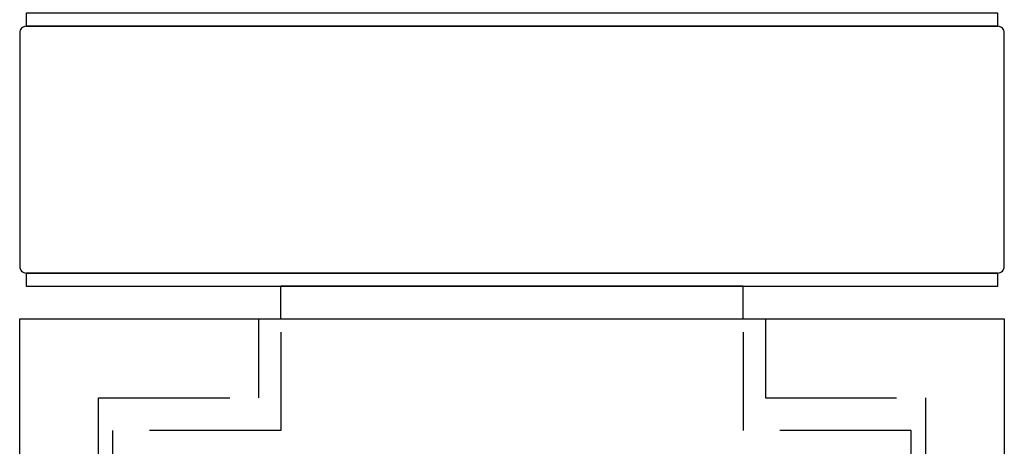
# Model space of a CAD drawing. Extents: x 97.8 to 112.8, y -184.3 to -167.1.
# Drawn here: x 100.8 to 101.6, y -181.2 to -180.9 of the extents above; entities that cross this region are included whole.
import ezdxf

# ---------------------------------------------------------------- set-up
doc = ezdxf.new("R2010")
doc.units = 0
doc.header["$LTSCALE"] = 0.3
doc.header["$MEASUREMENT"] = 0
doc.linetypes.add('HIDDEN2', pattern=[0.1875, 0.125, -0.0625])
doc.layers.add('Door Stop', color=44, linetype='CONTINUOUS')

msp = doc.modelspace()

# ---------------------------------------------------------------- linework, layer by layer
at = {"layer": 'Door Stop'}
for p, q in [((101.37293, -181.08513), (101.02093, -181.08513)), ((101.02093, -181.11013), (101.02093, -181.08513)), ((101.37293, -181.11013), (101.37293, -181.08513))]:
    msp.add_line(p, q, dxfattribs=at)
at = {"layer": 'Door Stop', "linetype": 'HIDDEN2', "ltscale": 0.5}
for p, q in [((101.00393, -181.11013), (101.00393, -181.17013)), ((101.38993, -181.11013), (101.38993, -181.17013))]:
    msp.add_line(p, q, dxfattribs=at)
at = {"layer": 'Door Stop', "linetype": 'HIDDEN2', "ltscale": 0.375}
for p, q in [((101.02093, -181.12013), (101.02093, -181.19513)), ((101.37293, -181.12013), (101.37293, -181.19513)), ((101.02093, -181.19513), (100.89293, -181.19513)), ((100.89293, -181.65913), (100.89293, -181.19513)), ((101.50093, -181.19513), (101.37293, -181.19513)), ((101.50093, -181.65913), (101.50093, -181.19513))]:
    msp.add_line(p, q, dxfattribs=at)
at = {"layer": 'Door Stop'}
for points in [[(101.56693, -180.88713), (101.56693, -180.87713), (100.82693, -180.87713), (100.82693, -180.88713)], [(101.56693, -181.08513), (101.56693, -181.07513), (100.82693, -181.07513), (100.82693, -181.08513)], [(100.82193, -181.71913), (100.82193, -181.11013), (101.57193, -181.11013), (101.57193, -181.71913)]]:
    msp.add_lwpolyline(points, close=True, dxfattribs=at)
msp.add_lwpolyline([(101.57193, -181.07013), (101.57193, -180.89213, 0.414214), (101.56693, -180.88713), (100.82693, -180.88713, 0.414214), (100.82193, -180.89213), (100.82193, -181.07013, 0.414214), (100.82693, -181.07513), (101.56693, -181.07513, 0.414214)], format="xyb", close=True, dxfattribs=at)
at = {"layer": 'Door Stop', "linetype": 'HIDDEN2', "ltscale": 0.5}
msp.add_lwpolyline([(101.38993, -181.17013), (101.51193, -181.17013), (101.51193, -181.65913), (100.88193, -181.65913), (100.88193, -181.17013), (101.00393, -181.17013)], dxfattribs=at)

doc.saveas('drawing.dxf')
